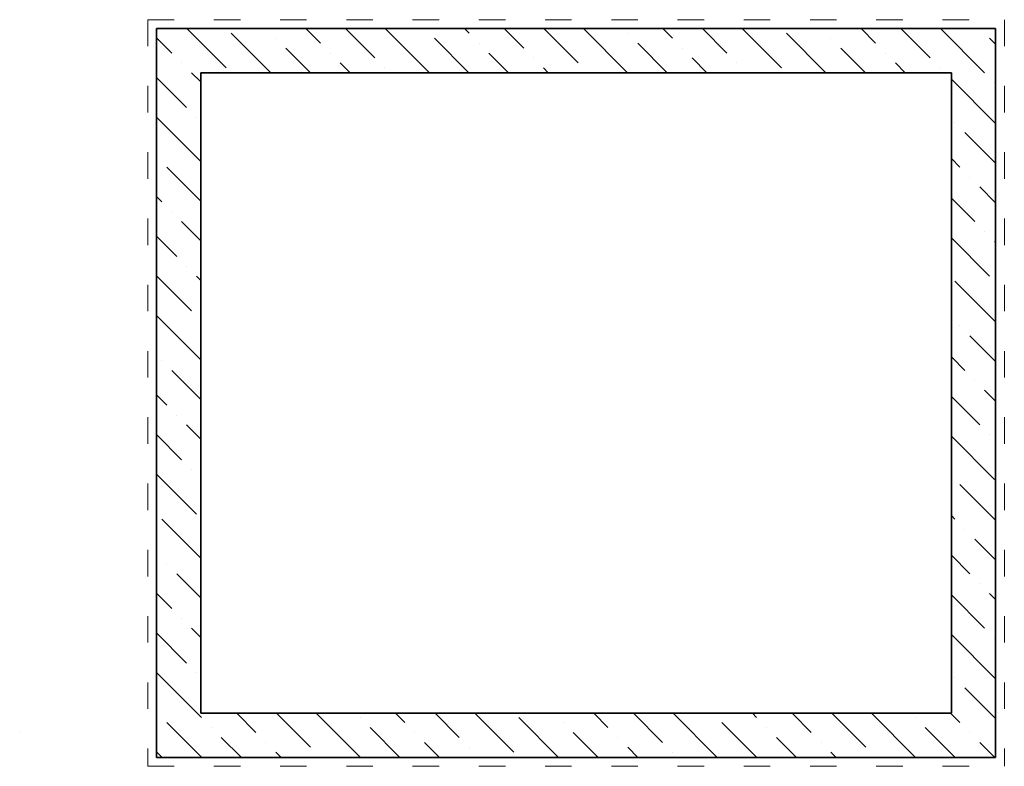
# Model space of a CAD drawing. Units: millimetres. Extents: x 6366 to 1094811, y 800 to 295937.
# Drawn here: x 1054164 to 1056394, y 279994 to 281684 of the extents above; entities that cross this region are included whole.
import ezdxf

# ---------------------------------------------------------------- set-up
doc = ezdxf.new("R2010")
doc.units = ezdxf.units.MM
doc.linetypes.add('ACAD_ISO03W100', pattern=[30, 12, -18])
doc.linetypes.add('AXES', pattern=[2, 1.25, -0.25, 0.25, -0.25])
doc.layers.add('EQUIP-AXES', color=1, linetype='AXES')
doc.layers.add('KL_srafy', color=8, linetype='Continuous')
doc.layers.add('Text', color=3, linetype='Continuous', lineweight=18)

# ---------------------------------------------------------------- blocks, each defined once
blk = doc.blocks.new('CS27')
at = {"layer": 'KL_srafy'}
h = blk.add_hatch(dxfattribs=at)
h.set_pattern_fill('ANSI36,_O', color=1, scale=20, angle=180)
h.set_pattern_definition([(135, (76637.26, 13289.477), (-33.67596, 123.47852), [158.75, -31.75, 0, -31.75])])
h.paths.add_polyline_path([(2209.8, 1590.1), (521.6, 1590.1), (309.8, 1590.1), (309.8, -59.9), (2209.8, -59.9)])
h.paths.add_polyline_path([(2109.8, 1490.1), (2109.8, 40.1), (409.8, 40.1), (409.8, 1490.1)], flags=16)
at = {"color": 1, "linetype": 'ACAD_ISO03W100', "ltscale": 5}
for p, q in [((289.8, 1610.1), (289.8, -79.9)), ((289.8, 1610.1), (2229.8, 1610.1)), ((2229.8, 1610.1), (2229.8, -79.9)), ((289.8, -79.9), (2229.8, -79.9))]:
    blk.add_line(p, q, dxfattribs=at)
at = {"color": 1, "lineweight": 35}
for p, q in [((309.8, 1590.1), (309.8, -59.9)), ((2209.8, 1590.1), (521.6, 1590.1)), ((2209.8, -59.9), (2209.8, 1590.1)), ((2109.8, 1490.1), (409.8, 1490.1)), ((409.8, 1490.1), (409.8, 40.1)), ((2109.8, 1490.1), (2109.8, 40.1)), ((2109.8, 40.1), (409.8, 40.1)), ((2209.8, -59.9), (309.8, -59.9))]:
    blk.add_line(p, q, dxfattribs=at)
at = {"lineweight": 35}
blk.add_line((521.6, 1590.1), (309.8, 1590.1), dxfattribs=at)
at = {"layer": 'EQUIP-AXES'}
blk.add_line((0, 0), (0, 0), dxfattribs=at)

msp = doc.modelspace()

# ---------------------------------------------------------------- block references
at = {"layer": 'Text'}
msp.add_blockref('CS27', (1054164.4, 280073.7), dxfattribs=at)

doc.saveas('drawing.dxf')
